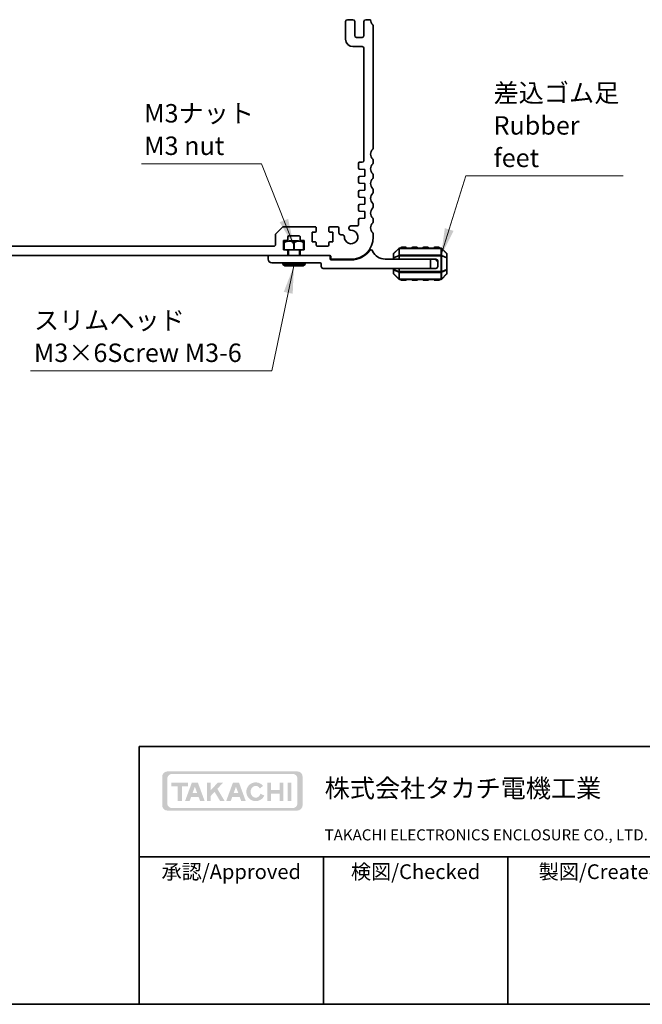
# Model space of a CAD drawing. Units: millimetres. Extents: x 0 to 5208, y 0 to 843.
# Drawn here: x 4814 to 4982, y 0 to 267 of the extents above; entities that cross this region are included whole.
import ezdxf

# ---------------------------------------------------------------- set-up
doc = ezdxf.new("R2010")
doc.units = ezdxf.units.MM
for name, color, linetype, lineweight in [('Border (ISO)', 7, 'Continuous', 35), ('Hatch (ISO)', 1, 'Continuous', 18), ('Symbol (ISO)', 7, 'Continuous', 18), ('Title (ISO)', 7, 'Continuous', 35), ('Visible (ISO)', 7, 'Continuous', 35), ('Visible Narrow (ISO)', 7, 'Continuous', 25)]:
    doc.layers.add(name, color=color, linetype=linetype, lineweight=lineweight)
doc.styles.add('Note Text (TK)', font='txt')
doc.styles.add('文字スタイル67', font='arial.ttf')
doc.dimstyles.new('Default - Method 1b (TK)$7', dxfattribs={"dimscale": 3, "dimtxt": 2.5, "dimasz": 2.5, "dimexe": 1, "dimexo": 1.499999999999999, "dimgap": 1, "dimtad": 1, "dimtoh": 1, "dimrnd": 1e-08, "dimdsep": 46, "dimtxsty": 'Note Text (TK)', "dimcen": 0.09, "dimdle": 5, "dimclrd": 100, "dimclre": 100, "dimclrt": 7, "dimadec": 1, "dimazin": 1, "dimtfac": 1, "dimtmove": 0, "dimatfit": 3, "dimfxl": 1, "dimtolj": 1, "dimlwd": -1, "dimlwe": -1, "dimarcsym": 0})

# ---------------------------------------------------------------- blocks, each defined once
blk = doc.blocks.new('図面枠 tk図枠')
at = {"layer": 'Border (ISO)'}
blk.add_line((14.50000000000001, 8.000000000000007), (405.4999999999999, 8.000000000000007), dxfattribs=at)
blk = doc.blocks.new('表題欄 tk表題欄')
at = {"layer": 'Hatch (ISO)'}
h = blk.add_hatch(color=256, dxfattribs=at)
edge = h.paths.add_edge_path(flags=0)
edge.add_arc((95.57537688673352, 236.2990653650367), 0.5958259999999996, 269.9999999999897, 360)
edge.add_line((96.17120288673351, 236.2990653650368), (96.17120288673348, 239.7107813650365))
edge.add_arc((95.5753768867335, 239.7107813650366), 0.5958259999999996, 0, 90.0000000000068)
edge.add_line((95.57537688673342, 240.3066073650366), (79.13710888673356, 240.3066073650366))
edge.add_arc((79.13710888673353, 239.7107813650366), 0.5958259999999996, 89.99999999999744, 180)
edge.add_line((78.54128288673353, 239.7107813650365), (78.54128288673331, 236.2990653650368))
edge.add_arc((79.13710888673332, 236.2990653650365), 0.5958259999999996, 180, 270.0000000000231)
edge.add_line((79.13710888673356, 235.7032393650365), (95.57537688673342, 235.7032393650367))
edge = h.paths.add_edge_path()
edge.add_line((77.83935088673357, 239.9556413650366), (77.83935088673357, 236.0542053650368))
edge.add_arc((78.54128288673346, 236.0542053650367), 0.7019319999998935, 180, 270.0000000000087)
edge.add_line((78.54128288673357, 235.3522733650368), (96.17120288673352, 235.3522733650368))
edge.add_arc((96.17120288673351, 236.0542053650367), 0.7019319999998921, 270, 360)
edge.add_line((96.8731348867334, 236.0542053650368), (96.87313488673352, 239.9556413650366))
edge.add_arc((96.1712028867336, 239.9556413650367), 0.7019319999998921, 0, 90.00000000000873)
edge.add_line((96.17120288673348, 240.6575733650367), (78.54128288673357, 240.6575733650366))
edge.add_arc((78.54128288673357, 239.9556413650366), 0.7019319999999984, 90, 180)
for points in [[(79.07181288673355, 239.1476033650369), (79.07181288673355, 238.6578833650367), (79.92066088673353, 238.6578833650367), (79.92066088673353, 236.6581933650368), (80.50832488673353, 236.6581933650368), (80.50832488673353, 238.6578833650367), (81.35717288673355, 238.6578833650367), (81.35717288673355, 239.1476033650369)], [(85.68407849525303, 236.6581933650368), (84.9434673993943, 237.8918698287545), (84.41792288673358, 237.3246628822781), (84.41792288673358, 236.6581933650368), (83.89555488673355, 236.6581933650368), (83.89555488673355, 239.1476033650369), (84.41792288673358, 239.1476033650369), (84.41792288673358, 238.0993979968839), (85.38913556809511, 239.1476033650369), (86.10696490847272, 239.1476033650369), (85.31925422435492, 238.2974470774499), (86.30334488673353, 236.6581933650368)], [(92.09142939614459, 239.1476033650369), (92.09142939614459, 236.6581933650368), (92.60971639614465, 236.6581933650368), (92.60971639614465, 237.6580383650368), (93.76872039614462, 237.6580383650368), (93.76872039614462, 236.6581933650368), (94.28700739614459, 236.6581933650368), (94.28700739614459, 239.1476033650369), (93.76872039614462, 239.1476033650369), (93.76872039614462, 238.1477583650367), (92.60971639614465, 238.1477583650367), (92.60971639614465, 239.1476033650369)], [(94.84202339614467, 239.1476033650369), (94.84202339614467, 236.6581933650368), (95.36439139614473, 236.6581933650368), (95.36439139614473, 239.1476033650369)]]:
    blk.add_hatch(color=256, dxfattribs=at).paths.add_polyline_path(points)
h = blk.add_hatch(color=256, dxfattribs=at)
h.paths.add_polyline_path([(82.59020695886475, 237.7110913650368), (81.95242681460243, 237.7110913650368), (82.27131688673356, 238.5794973650367)], flags=0)
h.paths.add_polyline_path([(82.77903014574996, 237.1968853650368), (81.76360362771717, 237.1968853650368), (81.56578886050404, 236.6581933650368), (80.94907288673355, 236.6581933650368), (81.86321688673357, 239.1476033650369), (82.67941688673353, 239.1476033650369), (83.59356088673351, 236.6581933650368), (82.97684491296302, 236.6581933650368)])
h = blk.add_hatch(color=256, dxfattribs=at)
h.paths.add_polyline_path([(87.52707281460246, 237.7110913650368), (88.16485295886469, 237.7110913650368), (87.84596288673359, 238.5794973650367)], flags=0)
h.paths.add_polyline_path([(87.14043486050403, 236.6581933650368), (87.3382496277172, 237.1968853650368), (88.35367614574989, 237.1968853650368), (88.551490912963, 236.6581933650368), (89.16820688673343, 236.6581933650368), (88.25406288673352, 239.1476033650369), (87.43786288673356, 239.1476033650369), (86.52371888673358, 236.6581933650368)])
h = blk.add_hatch(color=256, dxfattribs=at)
edge = h.paths.add_edge_path()
edge.add_arc((90.52309888673334, 237.9028983650369), 1.273272000000011, 38.55054079078439, 336.5820184016556)
edge.add_line((91.69149139614446, 237.3968543650369), (91.17255542714857, 237.6216113977801))
edge.add_ellipse((90.52309888673352, 237.9028983650369), major_axis=(0, -0.7998759999999119), ratio=0.8673469387756529, start_angle=128.5505407907963, end_angle=426.582018401653, ccw=False)
edge.add_line((91.09381514418376, 238.3576891122095), (91.51887237036831, 238.6964075050431))
at = {"layer": 'Title (ISO)'}
for p, q in [((74.70882392282105, 244.052739026017), (255.7088239228211, 244.052739026017)), ((74.70882392282105, 209.052739026017), (74.70882392282105, 244.052739026017)), ((74.70882392282105, 229.052739026017), (230.7088239228211, 229.052739026017)), ((99.70882392282108, 229.052739026017), (99.70882392282108, 209.052739026017)), ((124.708823922821, 229.052739026017), (124.708823922821, 209.052739026017)), ((255.7088239228211, 209.052739026017), (74.70882392282105, 209.052739026017))]:
    blk.add_line(p, q, dxfattribs=at)
at = {"layer": 'Title (ISO)', "color": 7, "attachment_point": 4, "line_spacing_factor": 1.5, "style": 'Note Text (TK)'}
for s, insert, char_height in [('株式会社タカチ電機工業', (99.87313488673345, 238.052739026017), 2.5), ('\\fArial|b0|i0;\\H1.4986;TAKACHI ELECTRONICS ENCLOSURE CO., LTD.', (99.87313488673342, 232.052739026017), 1.49859994649887)]:
    blk.add_mtext(s, dxfattribs=dict(at, insert=insert, char_height=char_height))
at = {"layer": 'Title (ISO)', "color": 1, "char_height": 2.000000029802322, "attachment_point": 5, "line_spacing_factor": 1.5, "style": 'Note Text (TK)'}
for s, insert in [('\\fＭＳ Ｐゴシック|b0|i0;\\H2.0000;承認/Approved', (87.20882392282108, 227.052739026017)), ('\\fＭＳ Ｐゴシック|b0|i0;\\H2.0000;検図/Checked', (112.208823922821, 227.052739026017)), ('\\fＭＳ Ｐゴシック|b0|i0;\\H2.0000;製図/Created', (137.2088239228211, 227.052739026017))]:
    blk.add_mtext(s, dxfattribs=dict(at, insert=insert))
at = {"layer": 'Title (ISO)', "color": 7}
for tag, p, height, style in [('<品名>_001', (157.3395057354996, 235.6322844407696), 2.5, 'Note Text (TK)'), ('<Title>_001', (157.2504337373031, 230.5513747487906), 2.000000029802322, '文字スタイル67'), ('<尺度>_001', (240.2826874749424, 222.302739026017), 2.5, 'Note Text (TK)'), ('<ページ_No.>_001', (238.0980284456275, 213.302739026017), 2.5, 'Note Text (TK)'), ('<総ページ数>_001', (246.7997329866371, 213.302739026017), 2.5, 'Note Text (TK)'), ('作成日_001', (176.1150736592991, 211.2601253517655), 2.5, 'Note Text (TK)')]:
    blk.add_attdef(tag, p, '', height=height, dxfattribs=dict(at, style=style))

msp = doc.modelspace()

# ---------------------------------------------------------------- linework, layer by layer
at = {"layer": 'Visible (ISO)'}
for p, q in [((4903.999997210959, 267.2847691378747), (4902.499997210958, 267.2847691378743)), ((4908.799997095229, 267.2847691378788), (4907.49999721096, 267.2847691378779)), ((4901.999997210959, 266.784769137874), (4901.999997210963, 261.9847856416317)), ((4904.499997210962, 262.9847691377823), (4904.499997210961, 266.7847691378748)), ((4906.99999721096, 266.784769137878), (4906.99999721096, 262.9847691377827)), ((4909.499997089803, 232.5195481873139), (4909.499997092165, 265.5496778684124)), ((4906.499997210961, 262.4847691377827), (4904.999997210961, 262.4847691377823)), ((4903.999984007918, 259.9847856416767), (4906.499736030962, 259.9847691395074)), ((4906.999732730107, 259.4847595091046), (4906.99881206314, 229.0847539921173)), ((4905.499997211537, 228.2847691346761), (4905.49999681229, 226.9868957009434)), ((4906.498812063368, 228.5847691346634), (4905.799997211536, 228.5847691346635)), ((4909.499997089619, 228.5195481863237), (4909.499997089642, 229.0496778711141)), ((4905.779069870153, 226.6876263935816), (4907.249997211754, 226.5847691339156)), ((4907.249997211673, 224.7847691339164), (4905.779070075279, 224.6819118887337)), ((4907.249997211754, 226.5847691339156), (4907.249997211673, 224.7847691339164)), ((4909.499997089641, 224.519548187416), (4909.49999708882, 225.0496491260478)), ((4905.499997058232, 224.3827989674574), (4905.499996690304, 223.1867395912415)), ((4905.779069748168, 222.8874702838798), (4907.249997089769, 222.7846130242138)), ((4907.249997089769, 222.7846130242138), (4907.249997089688, 220.9846130242145)), ((4905.499996895404, 220.5824865639659), (4905.499996895352, 219.3867394845093)), ((4907.249997089688, 220.9846130242145), (4905.779069953293, 220.8817557790319)), ((4909.499997089457, 220.5195481864259), (4909.499997089479, 221.0496778712162)), ((4905.499996895233, 216.7824865632713), (4905.49999689518, 215.5867394839267)), ((4905.779069953097, 219.0874702694275), (4907.249997089602, 218.9846130235197)), ((4907.249997089519, 217.1846130235204), (4905.779069953123, 217.0817557783367)), ((4907.249997089602, 218.9846130235197), (4907.249997089519, 217.1846130235204)), ((4909.499997089462, 216.5195481866044), (4909.499997089485, 217.0496778712158)), ((4905.779069953041, 215.2874702688362), (4907.24999708943, 215.1846130235204)), ((4907.24999708943, 215.1846130235204), (4907.24999708935, 213.3846130235202)), ((4905.19998401234, 211.2846372130534), (4903.399988624616, 211.2846289002829)), ((4905.499977427385, 212.9824847046556), (4905.499979744505, 211.5846377103136)), ((4907.24999708935, 213.3846130235202), (4905.779050485275, 213.2817544170251)), ((4909.499997088943, 212.5195481860036), (4909.499997089216, 213.0496778710853)), ((4882.99999709114, 208.8775062477771), (4882.999997091141, 206.2846130289754)), ((4884.853550481733, 210.9381664195608), (4883.146443700546, 209.2310596383708)), ((4893.749997088655, 211.0846130289806), (4885.207103872326, 211.0846130289678)), ((4886.599997088659, 208.5846130289168), (4889.399997088657, 208.5846130289197)), ((4892.949997088657, 206.98461302898), (4892.949997088656, 209.5846130289258)), ((4892.949997088656, 209.5846130289258), (4893.749997088658, 209.5846130289269)), ((4894.049997088658, 209.8846130289274), (4894.049997088657, 210.784613028981)), ((4897.449997088664, 210.7846130289827), (4897.44999708866, 209.8846130289226)), ((4899.699997088923, 211.0846130289964), (4897.749997088661, 211.0846130289815)), ((4897.749997088665, 209.5846130289215), (4898.549997088654, 209.5846130289335)), ((4898.549997088654, 209.5846130289335), (4898.549997088654, 206.9846130289886)), ((4900.200036418193, 209.3845966421112), (4900.199997088926, 210.5846130289282)), ((4901.181252594089, 208.884613029062), (4900.700036417902, 208.8846130290821)), ((4902.899995837756, 210.7846288002704), (4902.899995873209, 210.607478690669)), ((4909.499997088814, 208.2846130287308), (4909.49999708884, 209.0496778715404)), ((4885.199997088662, 204.7846130289143), (4885.199997088661, 207.3846130289128)), ((4885.199997088661, 207.3846130289128), (4885.999997088658, 207.3846130289139)), ((4885.349631164052, 207.1846130291011), (4885.34384093188, 207.1788227969284)), ((4885.343840931889, 204.784613029101), (4885.34384093188, 207.1788227969284)), ((4885.343840931881, 206.7844771552659), (4885.343840931881, 206.784613029101)), ((4885.343840931881, 206.7844771553041), (4885.372630027051, 206.7844771553042)), ((4890.649359416459, 207.1846130291219), (4885.349631164052, 207.1846130291011)), ((4885.372869306355, 206.7846130291012), (4885.372630027051, 206.7844771553424)), ((4885.372630027058, 204.7846130291012), (4885.372630027051, 206.7844771553424)), ((4886.299997088658, 207.6846130289138), (4886.299997088658, 208.2846130289169)), ((4886.749495288234, 207.2846130288763), (4886.649495288464, 207.1846130291062)), ((4886.749495288234, 207.2846130288763), (4889.249495288233, 207.2846130288862)), ((4887.97070618814, 206.7844771571735), (4887.970466914769, 206.7846130291114)), ((4887.970706188141, 206.7844771553144), (4888.02828438833, 206.7844771553146)), ((4887.970706188015, 204.7846130291114), (4887.97070618814, 206.7844771571735)), ((4888.028523661636, 206.7846130291116), (4888.02828438833, 206.7844771571941)), ((4888.028284388473, 204.7846130291116), (4888.02828438833, 206.7844771571941)), ((4889.249495288233, 207.2846130288862), (4889.349495288004, 207.1846130291168)), ((4889.699997088658, 208.2846130289197), (4889.699997088658, 207.6846130289194)), ((4889.999997088658, 207.3846130289194), (4890.799997088658, 207.3846130289204)), ((4890.626360549554, 206.7844771572043), (4890.626121276248, 206.7846130291218)), ((4890.626360549488, 206.7844771553248), (4890.655149612519, 206.784477155325)), ((4890.626360549428, 204.7846130291218), (4890.626360549554, 206.7844771572043)), ((4890.649359416459, 207.1846130291219), (4890.655149613544, 207.1788228320357)), ((4890.655149613554, 204.7846130291219), (4890.655149613247, 207.1788228323333)), ((4890.655149613547, 206.7846130291219), (4890.655149613298, 206.7844771641641)), ((4890.799997088658, 207.3846130289204), (4890.799997088659, 204.7846130289219)), ((4893.749997088658, 206.9846130289811), (4892.949997088657, 206.98461302898)), ((4894.049997088657, 206.084613028928), (4894.049997088657, 206.6846130289812)), ((4897.449997088657, 206.6846130289875), (4897.449997088657, 206.0846130289309)), ((4898.549997088654, 206.9846130289886), (4897.749997088657, 206.9846130289875)), ((4747.999997087872, 203.2846130291215), (4885.999997088664, 203.2846130289153)), ((4882.49999709112, 205.7846130289753), (4751.499997085423, 205.7846130291711)), ((4885.999997088662, 204.7846130289153), (4885.199997088662, 204.7846130289143)), ((4887.970706188015, 204.7846130291114), (4885.999997088662, 204.7846130291036)), ((4885.999997088664, 203.2846130288813), (4889.999997088664, 203.2846130288813)), ((4886.299997088663, 203.5846130289157), (4886.299997088663, 204.4846130289158)), ((4886.499495288243, 204.7846130291055), (4886.499495288249, 203.2846130288813)), ((4887.970706188015, 204.7846130291114), (4888.028284388473, 204.7846130291116)), ((4889.999997088661, 204.7846130291194), (4888.028284388473, 204.7846130291116)), ((4889.499495288244, 204.7846130291174), (4889.499495288249, 203.2846130288813)), ((4889.699997088662, 204.4846130289204), (4889.699997088664, 203.5846130289167)), ((4890.799997088659, 204.7846130289219), (4889.999997088661, 204.7846130289208)), ((4889.999997088664, 203.2846130289172), (4897.799495288253, 203.284613028921)), ((4897.149997088658, 205.784613028931), (4894.349997088657, 205.784613028928)), ((4914.999495288253, 203.6603489601693), (4914.999495288253, 202.6118208227455)), ((4916.411627322609, 205.1967450632372), (4915.087363253896, 203.8724809945253)), ((4927.875231219541, 205.2846130288813), (4916.623759356965, 205.2846130288813)), ((4918.249495288254, 205.5346130288813), (4917.249495288253, 205.5346130288813)), ((4921.249495288254, 205.5346130288813), (4920.249495288254, 205.5346130288813)), ((4924.249495288254, 205.5346130288813), (4923.249495288253, 205.5346130288813)), ((4927.249495288254, 205.5346130288813), (4926.249495288253, 205.5346130288813)), ((4929.411627322609, 203.8724809945253), (4928.087363253897, 205.1967450632372)), ((4929.499495288253, 202.6118208227455), (4929.499495288253, 203.6603489601693)), ((4880.999495288254, 202.2846130288812), (4880.999495288254, 202.9846130288813)), ((4895.099495288253, 201.2846130288812), (4881.999495288254, 201.2846130288812)), ((4884.999495288258, 201.2846130288695), (4884.999495288258, 200.7846130288694)), ((4890.999495288259, 200.7846130288931), (4884.999495288258, 200.7846130288694)), ((4885.519110530531, 200.4846130288715), (4884.999495288258, 200.7846130288695)), ((4885.519110530531, 200.4846130288715), (4890.479880045989, 200.484613028891)), ((4890.479880045989, 200.484613028891), (4890.999495288259, 200.7846130288931)), ((4890.999495288257, 201.2846130288931), (4890.999495288259, 200.7846130288931)), ((4895.399495288253, 200.2846130288812), (4895.399495288253, 200.9846130288813)), ((4897.799495288253, 202.9846130288813), (4897.799495288253, 202.3846130288812)), ((4897.999495288253, 203.0846130289212), (4897.999495288253, 202.4846130289169)), ((4898.099495288253, 202.0846130288812), (4903.499495288254, 202.0846130288812)), ((4898.199495288254, 202.284613028918), (4903.499997088819, 202.284613028859)), ((4912.699495288253, 202.2846130288812), (4924.999495288254, 202.2846130288812)), ((4914.999495288253, 202.6118208227455), (4914.999495288253, 202.2846130288812)), ((4924.999495288254, 202.2846130288812), (4925.999495288253, 202.2846130288812)), ((4924.999495288254, 199.7846130288812), (4924.999495288254, 202.2846130288812)), ((4925.999495288253, 202.2846130288812), (4926.499495288254, 202.2846130288812)), ((4926.999495288253, 201.2846130288813), (4926.999495288253, 201.7846130288813)), ((4926.999495288253, 201.2846130288812), (4926.999495288253, 200.2846130288812)), ((4929.499495288253, 199.457405235017), (4929.499495288253, 202.6118208227455)), ((4924.999495288254, 199.7846130288812), (4895.899495288253, 199.7846130288812)), ((4914.999495288253, 199.7846130288812), (4914.999495288253, 199.457405235017)), ((4914.999495288253, 199.457405235017), (4914.999495288253, 198.4088770975932)), ((4915.087363253896, 198.1967450632372), (4916.411627322609, 196.8724809945253)), ((4926.499495288254, 199.7846130288812), (4924.999495288254, 199.7846130288812)), ((4928.087363253897, 196.8724809945253), (4929.411627322609, 198.1967450632372)), ((4929.499495288253, 198.4088770975932), (4929.499495288253, 199.457405235017)), ((4916.623759356965, 196.7846130288812), (4927.875231219541, 196.7846130288812)), ((4917.249495288253, 196.5346130288812), (4918.249495288254, 196.5346130288812)), ((4920.249495288254, 196.5346130288812), (4921.249495288254, 196.5346130288812)), ((4923.249495288253, 196.5346130288812), (4924.249495288254, 196.5346130288812)), ((4926.249495288253, 196.5346130288812), (4927.249495288254, 196.5346130288812))]:
    msp.add_line(p, q, dxfattribs=at)
for centre, radius, start, end in [((4902.499997210959, 266.7847691378743), 0.5000000000000338, 90, 180), ((4903.999997210959, 266.7847691378747), 0.5000000000000249, 0, 90), ((4907.499997210961, 266.784769137878), 0.4999999999999983, 90.00000000010421, 180), ((4910.799997089136, 267.2846130288793), 2.0000000000001, 179.9955278065861, 223.94551966231), ((4908.999997092164, 265.5496778684482), 0.4999999999999716, 0, 43.94551966223612), ((4903.999997210963, 261.9847856416331), 1.999999999999975, 180, 269.9996217606615), ((4904.999997210961, 262.9847691377823), 0.500000000000016, 180, 269.9999999998958), ((4906.499997210961, 262.9847691377827), 0.5000000000000071, 270, 0), ((4906.4997327302, 259.4847691395183), 0.5000000000000174, 359.9988964358843, 89.99962176055722), ((4910.799997089323, 230.7846130287535), 2.000000000000011, 136.0544804218725, 223.9455195727841), ((4908.999997089804, 232.5195481865399), 0.4999999999997924, 316.0544804218693, 0), ((4905.799997211536, 228.2847691346635), 0.2999999999999919, 90.00000000005213, 180), ((4906.498812063369, 229.0847691346634), 0.5000000000000111, 269.9999999998958, 359.9982647920711), ((4910.799997089329, 226.7846130287535), 2.000000000000012, 136.0544804281043, 223.9455195728027), ((4908.999997089641, 229.049677871135), 0.4999999999999539, 0, 43.94551957286052), ((4908.999997089619, 228.5195481863445), 0.4999999999998993, 316.0544804281037, 0), ((4905.799996812291, 226.9868956086587), 0.3000000000000078, 179.9999823783105, 265.999999997509), ((4905.799997017389, 224.3826426736549), 0.3000000000000252, 93.99999999752836, 179.9701500811331), ((4908.999997089647, 225.0496778711347), 0.4999999999998003, 359.9967060557412, 43.94551957272681), ((4908.999997089641, 224.519548186642), 0.499999999999778, 316.0544804218693, 0), ((4905.799996690305, 223.1867394989567), 0.3000000000000256, 179.9999823783105, 265.9999999975091), ((4910.799997089163, 222.7846130288556), 1.999999999999991, 136.0544804218718, 223.9455195727841), ((4905.799996895403, 220.582486563953), 0.2999999999999808, 93.99999999752838, 180), ((4905.799996895352, 219.3867394844963), 0.3000000000000114, 180, 265.9999999746813), ((4910.799997089167, 218.7846130288556), 1.999999999999977, 136.0544804281036, 223.9455195728039), ((4908.999997089479, 221.0496778712371), 0.4999999999999894, 0, 43.94551957285601), ((4908.999997089456, 220.5195481864468), 0.5000000000000783, 316.054480428105, 0), ((4905.799996895232, 216.7824865632579), 0.2999999999999813, 93.99999999747592, 180), ((4908.999997089485, 217.0496778712367), 0.5000000000000071, 0, 43.94551957272249), ((4908.999997089463, 216.5195481866252), 0.4999999999999562, 316.0544804224704, 0), ((4905.799996895179, 215.5867394839132), 0.2999999999999758, 180, 265.9999999974048), ((4910.799997089, 214.7846130288556), 2.000000000000011, 136.0544804223976, 223.9455195694254), ((4903.399995837759, 210.784628900335), 0.5000000000000073, 90.00082656523922, 180.0000114545754), ((4905.199979744505, 211.584637213023), 0.2999999999999972, 270.0008150962514, 9.49724847865e-05), ((4905.799977427385, 212.9824852019462), 0.3000000000000575, 93.99999999742376, 180.0000949763222), ((4910.799997088833, 210.7846130288556), 1.999999999999988, 136.0544804340344, 223.9455195625713), ((4908.999997089216, 213.0496778713421), 0.4999999999999539, 0, 43.9455195694268), ((4908.999997088944, 212.5195481862604), 0.4999999999999386, 316.0544804340249, 0), ((4883.49999709114, 208.8775062477779), 0.5000000000000429, 135.0000000000805, 180), ((4885.207103872328, 210.5846130289678), 0.5000000000000293, 90.00000000010421, 135.0000000000264), ((4886.599997088659, 208.2846130289169), 0.2999999999999936, 90.00000000005213, 180), ((4889.399997088658, 208.2846130289198), 0.3000000000000069, 0, 90.00000000005213), ((4893.749997088658, 210.7846130289806), 0.2999999999999936, 0, 90.00000000020843), ((4893.749997088658, 209.8846130289269), 0.3000000000000069, 270.0000000001042, 0), ((4897.749997088665, 210.7846130289816), 0.3000000000000025, 90.00000000057322, 180), ((4897.74999708866, 209.8846130289214), 0.2999999999999758, 180, 270.0000000008858), ((4899.699997088927, 210.5846130289273), 0.4999999999999894, 0, 90.00000000031267), ((4900.700036417924, 209.384613029082), 0.5000000000000027, 180.0018778085146, 269.9999999976029), ((4901.1771478511, 208.3846298782609), 0.5000000000000231, 357.5349164406343, 89.52962581790374), ((4903.499996338131, 208.2846303437589), 1.825000000000002, 177.5349164406325, 92.46510650932719), ((4903.399995873208, 210.6074787907334), 0.4999999999999995, 180.0000114545754, 272.4651065090665), ((4908.999997088841, 209.0496778715576), 0.5000000000001137, 0, 43.94551956257783), ((4882.499997091141, 206.2846130289754), 0.4999999999999894, 269.9999999976029, 0), ((4885.999997088657, 207.6846130289139), 0.3000000000000025, 270.0000000002084, 0), ((4889.999997088658, 207.6846130289193), 0.3000000000000114, 180, 270.0000000000521), ((4893.749997088658, 206.6846130289812), 0.2999999999999758, 0, 90.00000000005213), ((4894.349997088657, 206.084613028928), 0.2999999999999936, 180, 270.0000000000521), ((4897.149997088657, 206.0846130289309), 0.3000000000000114, 270.0000000000521, 0), ((4897.749997088658, 206.6846130289876), 0.3000000000000025, 90.00000000020843, 180), ((4903.499997088814, 208.2846130288591), 6.000000000000005, 270.0000000000521, 0), ((4881.299495288253, 202.9846130288813), 0.2999999999999936, 90, 180), ((4885.999997088664, 204.4846130289154), 0.2999999999999936, 0, 90.00000000020843), ((4885.999997088664, 203.5846130289153), 0.299999999999998, 270.0000000000521, 0), ((4889.999997088661, 204.4846130289209), 0.3000000000000069, 90.00000000020843, 180), ((4889.999997088664, 203.5846130289172), 0.2999999999999936, 180, 270.0000000000521), ((4897.499495288253, 202.9846130288813), 0.3000000000000011, 0, 90), ((4897.799495288253, 203.0846130289212), 0.1999999999999913, 0, 90), ((4903.499495288254, 208.2846130288813), 6.200000000000002, 270, 323.3430975717244), ((4908.874495288253, 204.2844972881405), 0.5001157407407458, 23.66315835748864, 143.3430975717283), ((4912.699495288253, 205.9606222881405), 3.676009259259267, 203.6631583574862, 270), ((4915.299495288253, 203.6603489601693), 0.2999999999999958, 135.0000000000024, 180), ((4916.623759356965, 204.9846130288813), 0.3000000000000047, 90, 135.0000000000024), ((4917.249495288253, 205.2846130288813), 0.249999999999998, 90, 180), ((4918.249495288254, 205.2846130288813), 0.2499999999999986, 0, 90), ((4920.249495288254, 205.2846130288813), 0.2500000000000013, 90, 180), ((4921.249495288254, 205.2846130288813), 0.2500000000000013, 0, 90), ((4923.249495288253, 205.2846130288813), 0.2500000000000013, 90, 180), ((4924.249495288254, 205.2846130288813), 0.2500000000000008, 0, 90), ((4926.249495288253, 205.2846130288813), 0.249999999999998, 90, 180), ((4927.249495288254, 205.2846130288813), 0.2500000000000002, 0, 90), ((4927.875231219541, 204.9846130288813), 0.2999999999999936, 44.99999999999753, 90), ((4929.199495288253, 203.6603489601693), 0.3000000000000047, 0, 44.99999999999274), ((4881.999495288254, 202.2846130288812), 1.000000000000007, 180, 270), ((4895.099495288253, 200.9846130288813), 0.3000000000000014, 0, 90), ((4898.099495288253, 202.3846130288812), 0.3000000000000014, 180, 270), ((4898.199495288253, 202.4846130289168), 0.199999999999978, 180, 270.0000000002084), ((4925.999495288253, 201.2846130288812), 1.000000000000005, 0, 90), ((4926.499495288254, 201.7846130288813), 0.5000000000000006, 0, 90), ((4895.899495288253, 200.2846130288812), 0.4999999999999988, 180, 270), ((4915.299495288253, 198.4088770975932), 0.3000000000000069, 180, 224.9999999999928), ((4926.499495288254, 200.2846130288812), 0.4999999999999988, 270, 0), ((4929.199495288253, 198.4088770975932), 0.2999999999999938, 315.0000000000024, 0), ((4916.623759356965, 197.0846130288812), 0.2999999999999994, 224.9999999999975, 270), ((4917.249495288253, 196.7846130288812), 0.2500000000000013, 180, 270), ((4918.249495288254, 196.7846130288812), 0.2500000000000004, 270, 0), ((4920.249495288254, 196.7846130288812), 0.2499999999999996, 180, 270), ((4921.249495288254, 196.7846130288812), 0.2500000000000002, 270, 0), ((4923.249495288253, 196.7846130288812), 0.2500000000000002, 180, 270), ((4924.249495288254, 196.7846130288812), 0.2500000000000001, 270, 0), ((4926.249495288253, 196.7846130288812), 0.2500000000000002, 180, 270), ((4927.249495288254, 196.7846130288812), 0.2500000000000013, 270, 0), ((4927.875231219541, 197.0846130288812), 0.2999999999999999, 270, 315.0000000000024)]:
    msp.add_arc(centre, radius, start, end, dxfattribs=at)
for points, weights in [([(4887.970466914769, 206.7846130291114), (4886.671668110558, 207.522079033714), (4885.372869306355, 206.7846130291012)], [1, 1.148441669533529, 1]), ([(4890.626121276248, 206.7846130291218), (4889.32732246894, 207.5220790372439), (4888.028523661636, 206.7846130291116)], [1, 1.148441670407468, 1])]:
    msp.add_rational_spline(points, weights, degree=2, dxfattribs=at)
at = {"layer": 'Visible Narrow (ISO)'}
for p, q in [((4915.087363253896, 203.8103489601693), (4916.411627322609, 205.1346130288813)), ((4915.087363253896, 202.7618208227454), (4915.087363253896, 203.8103489601693)), ((4916.411627322609, 203.3103489601693), (4915.087363253896, 202.7618208227454)), ((4915.087363253896, 202.6118208227455), (4916.411627322609, 203.1603489601693)), ((4916.411627322609, 205.1346130288813), (4916.411627322609, 203.3103489601693)), ((4916.411627322609, 203.1603489601693), (4916.623759356965, 203.1603489601693)), ((4916.411627322609, 203.1603489601693), (4916.411627322609, 202.2846130288812)), ((4916.623759356965, 205.1967450632372), (4916.623759356965, 205.2846130288813)), ((4916.623759356965, 205.1967450632372), (4927.875231219541, 205.1967450632372)), ((4916.623759356965, 203.3724809945253), (4916.623759356965, 205.1967450632372)), ((4916.623759356965, 203.3724809945253), (4916.623759356965, 203.1603489601693)), ((4927.875231219541, 203.3724809945253), (4916.623759356965, 203.3724809945253)), ((4916.623759356965, 202.2846130288812), (4916.623759356965, 203.1603489601693)), ((4916.623759356965, 203.1603489601693), (4927.875231219541, 203.1603489601693)), ((4917.249495288253, 205.5346130288813), (4917.249495288253, 205.2846130288813)), ((4918.249495288254, 205.2846130288813), (4918.249495288254, 205.5346130288813)), ((4920.249495288254, 205.5346130288813), (4920.249495288254, 205.2846130288813)), ((4921.249495288254, 205.2846130288813), (4921.249495288254, 205.5346130288813)), ((4923.249495288253, 205.5346130288813), (4923.249495288253, 205.2846130288813)), ((4924.249495288254, 205.2846130288813), (4924.249495288254, 205.5346130288813)), ((4926.249495288253, 205.5346130288813), (4926.249495288253, 205.2846130288813)), ((4927.249495288254, 205.2846130288813), (4927.249495288254, 205.5346130288813)), ((4927.875231219541, 205.1967450632372), (4927.875231219541, 205.2846130288813)), ((4927.875231219541, 205.1967450632372), (4927.875231219541, 203.3724809945253)), ((4927.875231219541, 203.3724809945253), (4927.875231219541, 203.1603489601693)), ((4928.087363253897, 203.1603489601693), (4927.875231219541, 203.1603489601693)), ((4927.875231219541, 203.1603489601693), (4927.875231219541, 198.9088770975931)), ((4928.087363253897, 203.3103489601693), (4928.087363253897, 205.1346130288813)), ((4928.087363253897, 205.1346130288813), (4929.411627322609, 203.8103489601693)), ((4929.411627322609, 202.7618208227454), (4928.087363253897, 203.3103489601693)), ((4928.087363253897, 198.9088770975931), (4928.087363253897, 203.1603489601693)), ((4928.087363253897, 203.1603489601693), (4929.411627322609, 202.6118208227455)), ((4929.411627322609, 203.8103489601693), (4929.411627322609, 202.7618208227454)), ((4915.087363253896, 202.6118208227455), (4914.999495288253, 202.6118208227455)), ((4915.087363253896, 202.2846130288812), (4915.087363253896, 202.6118208227455)), ((4929.499495288253, 202.6118208227455), (4929.411627322609, 202.6118208227455)), ((4929.411627322609, 202.6118208227455), (4929.411627322609, 199.457405235017)), ((4914.999495288253, 199.457405235017), (4915.087363253896, 199.457405235017)), ((4915.087363253896, 199.457405235017), (4915.087363253896, 199.7846130288812)), ((4916.411627322609, 198.9088770975931), (4915.087363253896, 199.457405235017)), ((4915.087363253896, 199.307405235017), (4916.411627322609, 198.7588770975932)), ((4915.087363253896, 198.2588770975932), (4915.087363253896, 199.307405235017)), ((4916.411627322609, 196.9346130288812), (4915.087363253896, 198.2588770975932)), ((4916.411627322609, 199.7846130288812), (4916.411627322609, 198.9088770975931)), ((4916.411627322609, 198.9088770975931), (4916.623759356965, 198.9088770975931)), ((4916.411627322609, 198.7588770975932), (4916.411627322609, 196.9346130288812)), ((4916.623759356965, 198.9088770975931), (4916.623759356965, 199.7846130288812)), ((4916.623759356965, 198.6967450632372), (4916.623759356965, 198.9088770975931)), ((4927.875231219541, 198.9088770975931), (4916.623759356965, 198.9088770975931)), ((4916.623759356965, 196.8724809945253), (4916.623759356965, 198.6967450632372)), ((4916.623759356965, 198.6967450632372), (4927.875231219541, 198.6967450632372)), ((4928.087363253897, 198.9088770975931), (4927.875231219541, 198.9088770975931)), ((4927.875231219541, 198.6967450632372), (4927.875231219541, 198.9088770975931)), ((4927.875231219541, 198.6967450632372), (4927.875231219541, 196.8724809945253)), ((4929.411627322609, 199.457405235017), (4928.087363253897, 198.9088770975931)), ((4928.087363253897, 198.7588770975932), (4929.411627322609, 199.307405235017)), ((4928.087363253897, 196.9346130288812), (4928.087363253897, 198.7588770975932)), ((4929.411627322609, 198.2588770975932), (4928.087363253897, 196.9346130288812)), ((4929.411627322609, 199.457405235017), (4929.499495288253, 199.457405235017)), ((4929.411627322609, 199.307405235017), (4929.411627322609, 198.2588770975932)), ((4916.623759356965, 196.8724809945253), (4916.623759356965, 196.7846130288812)), ((4927.875231219541, 196.8724809945253), (4916.623759356965, 196.8724809945253)), ((4917.249495288253, 196.7846130288812), (4917.249495288253, 196.5346130288812)), ((4918.249495288254, 196.5346130288812), (4918.249495288254, 196.7846130288812)), ((4920.249495288254, 196.7846130288812), (4920.249495288254, 196.5346130288812)), ((4921.249495288254, 196.5346130288812), (4921.249495288254, 196.7846130288812)), ((4923.249495288253, 196.7846130288812), (4923.249495288253, 196.5346130288812)), ((4924.249495288254, 196.5346130288812), (4924.249495288254, 196.7846130288812)), ((4926.249495288253, 196.7846130288812), (4926.249495288253, 196.5346130288812)), ((4927.249495288254, 196.5346130288812), (4927.249495288254, 196.7846130288812)), ((4927.875231219541, 196.8724809945253), (4927.875231219541, 196.7846130288812))]:
    msp.add_line(p, q, dxfattribs=at)
for centre, major_axis, ratio, start_param, end_param in [((4915.299495288253, 203.6603489601693), (-0.2999999999999936, 2.2e-15), 0.7071067811865623, 5.497787143782053, 6.283185307179581), ((4915.299495288253, 203.6603489601693), (-0.2121320343559566, 0.2121320343559552), 0.2810846377148144, 0, 0.5480284076197748), ((4916.623759356965, 204.9846130288813), (-0.2121320343559697, 0.2121320343559439), 0.2810846377148383, 0, 0.5480284076204791), ((4916.623759356965, 203.1603489601693), (0.1148050297095519, -0.2771638597533745), 0.678598344545864, 3.89034636895424, 4.43837477657445), ((4916.623759356965, 204.9846130288813), (0.300000000000003, -1.24e-14), 0.7071067811865319, 1.570796326794925, 2.356194490192333), ((4916.623759356965, 203.1603489601693), (0.2999999999999978, -2.38e-14), 0.7071067811865563, 1.570796326794952, 2.356194490192558), ((4927.875231219541, 204.9846130288813), (-0.2999999999999994, -2.42e-14), 0.7071067811865414, 3.926990816987036, 4.712388980384632), ((4927.875231219541, 203.1603489601693), (-0.3000000000000024, -1.69e-14), 0.7071067811865271, 3.926990816987239, 4.712388980384649), ((4927.875231219541, 204.9846130288813), (0.2121320343559595, 0.2121320343559572), 0.2810846377148267, 5.735156899559415, 6.283185307179904), ((4927.875231219541, 203.1603489601693), (-0.1148050297095517, -0.2771638597533803), 0.6785983445458943, 1.84481053060514, 2.392838938225482), ((4929.199495288253, 203.6603489601693), (0.2121320343559697, 0.2121320343559541), 0.2810846377148335, 5.735156899558401, 6.283185307178826), ((4929.199495288253, 203.6603489601693), (0.2999999999999945, 1.8e-15), 0.7071067811865519, 0, 0.7853981633975345), ((4915.299495288253, 202.6118208227455), (-0.2999999999999994, -3.4e-15), 0.7071067811865439, 5.497787143782027, 6.283185307179402), ((4915.299495288253, 202.6118208227455), (-0.1148050297095247, 0.2771638597533734), 0.6785983445458517, 0.7487537153643143, 1.296782122984732), ((4929.199495288253, 202.6118208227455), (-0.1148050297095542, -0.2771638597533789), 0.6785983445458745, 1.84481053060514, 2.392838938225478), ((4929.199495288253, 202.6118208227455), (0.3000000000000069, 4.4e-15), 0.7071067811865466, 0, 0.7853981633973685), ((4915.299495288253, 199.457405235017), (-0.3000000000000058, 0), 0.7071067811865442, 0, 0.7853981633973622), ((4915.299495288253, 198.4088770975932), (-0.2999999999999936, 4.5e-15), 0.7071067811865446, 0, 0.785398163397562), ((4915.299495288253, 199.457405235017), (0.1148050297095513, 0.2771638597533756), 0.6785983445458621, 1.844810530605132, 2.39283893822534), ((4915.299495288253, 198.4088770975932), (-0.2121320343559585, -0.212132034355956), 0.2810846377148165, 5.735156899559376, 6.283185307179874), ((4916.623759356965, 198.9088770975931), (0.1148050297095487, 0.2771638597533612), 0.6785983445458803, 1.84481053060527, 2.392838938225786), ((4916.623759356965, 198.9088770975931), (0.2999999999999996, 1.31e-14), 0.7071067811865444, 3.92699081698724, 4.712388980384658), ((4927.875231219541, 198.9088770975931), (-0.2999999999999967, 2.37e-14), 0.7071067811865511, 1.570796326794952, 2.356194490192555), ((4927.875231219541, 198.9088770975931), (-0.1148050297095594, 0.277163859753376), 0.6785983445458929, 3.890346368954072, 4.438374776574423), ((4929.199495288253, 199.457405235017), (0.2999999999999931, -2.8e-15), 0.7071067811865471, 5.497787143782051, 6.283185307179599), ((4929.199495288253, 199.457405235017), (0.1148050297095306, -0.2771638597533804), 0.678598344545866, 0.7487537153642947, 1.296782122984719), ((4929.199495288253, 198.4088770975932), (0.2999999999999958, 0), 0.7071067811865471, 5.49778714378203, 6.283185307179562), ((4929.199495288253, 198.4088770975932), (0.2121320343559619, -0.2121320343559569), 0.2810846377148288, 0, 0.5480284076201505), ((4916.623759356965, 197.0846130288812), (-0.2121320343559666, -0.2121320343559574), 0.2810846377148159, 5.73515689955944, 6.283185307179961), ((4916.623759356965, 197.0846130288812), (0.299999999999998, 1.63e-14), 0.7071067811865431, 3.92699081698723, 4.712388980384651), ((4927.875231219541, 197.0846130288812), (-0.2999999999999984, 2.53e-14), 0.7071067811865475, 1.570796326794956, 2.356194490192439), ((4927.875231219541, 197.0846130288812), (0.2121320343559648, -0.2121320343559576), 0.281084637714834, 0, 0.5480284076201283)]:
    msp.add_ellipse(centre, major_axis=major_axis, ratio=ratio, start_param=start_param, end_param=end_param, dxfattribs=at)

# ---------------------------------------------------------------- block references
at = {"xscale": 2, "yscale": 2, "zscale": 2}
for name, p in [('図面枠 tk図枠', (4396.9999970883, -15.9999997249165)), ('表題欄 tk表題欄', (4696.582349242657, -418.1054777769506))]:
    msp.add_blockref(name, p, dxfattribs=at)

# ---------------------------------------------------------------- texts
at = {"layer": 'Symbol (ISO)', "color": 7, "char_height": 5, "attachment_point": 7, "line_spacing_factor": 1.058181881904602, "style": 'Note Text (TK)'}
for s, insert, width in [('{差込ゴム足\\PRubber feet}', (4942.139235791623, 225.7107593077209), 36.87134504318237), ('{M3ナット\\PM3 nut}', (4847.376826674171, 228.9969559862869), 26.69590711593628), ('{スリムヘッド M3×6\\PScrew M3-6}', (4817.462620972245, 172.8060759275973), 60.32163619995117)]:
    msp.add_mtext(s, dxfattribs=dict(at, insert=insert, width=width))

# ---------------------------------------------------------------- leaders
at = {"layer": 'Symbol (ISO)', "color": 100, "annotation_type": 0, "has_hookline": 1}
for points, hookline_direction, text_width in [([(4888.028284388401, 205.7845450931529), (4879.197226339641, 228.1636226529535), (4871.697226339642, 228.1636226529535)], 1, 25.08522727272727), ([(4927.875231219541, 203.1603489601693), (4934.639235791623, 224.8774259743876), (4942.139235791623, 224.8774259743876)], 0, 35.14204545454546), ([(4887.999495288261, 200.4846130288813), (4881.989865594587, 171.972742594264), (4874.489865594587, 171.972742594264)], 1, 57.92613636363637)]:
    msp.add_leader(points, dimstyle='Default - Method 1b (TK)$7', override={"dimgap": 0, "dimtad": 1}, dxfattribs=dict(at, hookline_direction=hookline_direction, text_width=text_width))

doc.saveas('drawing.dxf')
